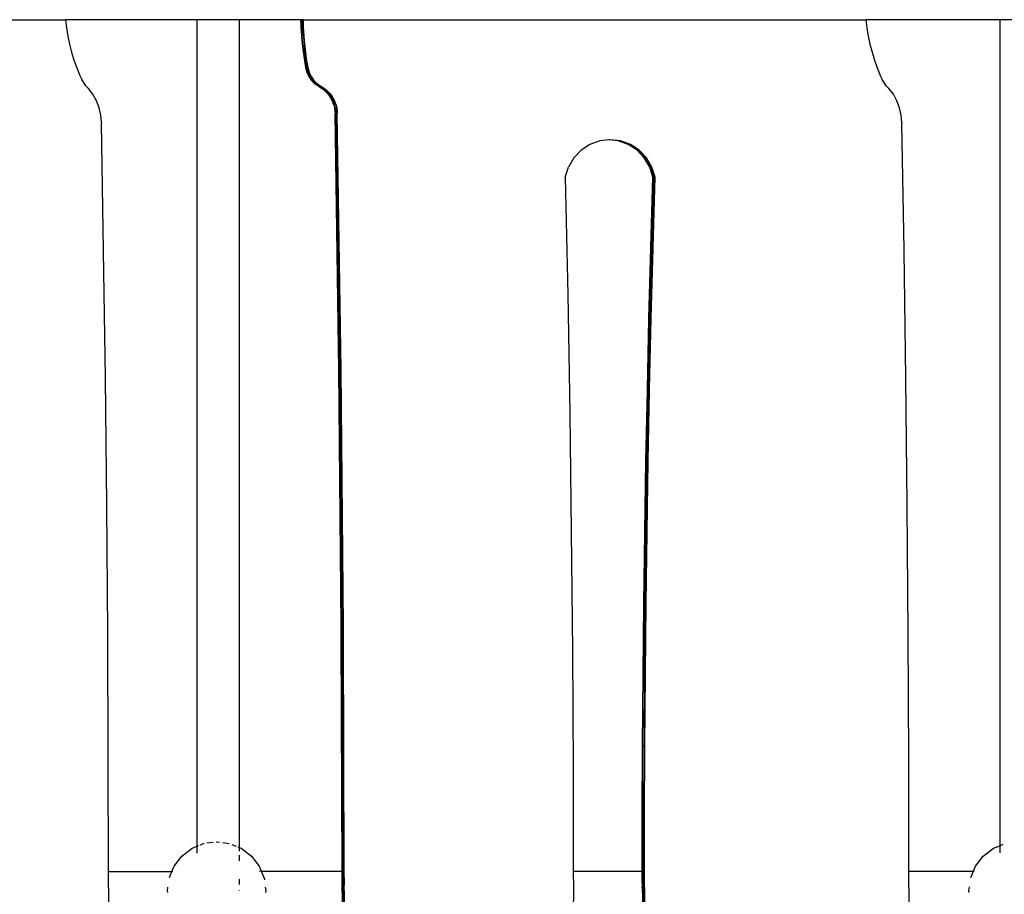
# Model space of a CAD drawing. Extents: x -4.15 to 5, y -4.8 to 4.63.
# Drawn here: x 1.35 to 1.72, y -2.81 to -2.48 of the extents above; entities that cross this region are included whole.
import ezdxf

# ---------------------------------------------------------------- set-up
doc = ezdxf.new("R2010")
doc.units = 0
doc.layers.get('0').update_dxf_attribs({"linetype": 'CONTINUOUS'})

msp = doc.modelspace()

# ---------------------------------------------------------------- linework, layer by layer
for p, q in [((1.15887, -2.4807), (1.37121, -2.4807)), ((1.37121, -2.4807), (1.37158, -2.48377)), ((1.42077, -2.4807), (1.37121, -2.4807)), ((1.42077, -2.79181), (1.42077, -2.4807)), ((1.43674, -2.4807), (1.42077, -2.4807)), ((1.43674, -2.79234), (1.43674, -2.4807)), ((1.45974, -2.4807), (1.43674, -2.4807)), ((1.45991, -2.4807), (1.45974, -2.4807)), ((1.45975, -2.48169), (1.45974, -2.4807)), ((1.45975, -2.48169), (1.45985, -2.48353)), ((1.46043, -2.4807), (1.45991, -2.4807)), ((1.45991, -2.4807), (1.45993, -2.48169)), ((1.45993, -2.48169), (1.46002, -2.48353)), ((1.46061, -2.4807), (1.46043, -2.4807)), ((1.46043, -2.4807), (1.46045, -2.48169)), ((1.46045, -2.48169), (1.46054, -2.48353)), ((1.46061, -2.4807), (1.46062, -2.48169)), ((1.46061, -2.4807), (1.6724, -2.4807)), ((1.46062, -2.48169), (1.46071, -2.48353)), ((1.6724, -2.4807), (1.67277, -2.48377)), ((1.72274, -2.4807), (1.6724, -2.4807)), ((1.72274, -2.4807), (1.72274, -2.79163)), ((1.73868, -2.4807), (1.72274, -2.4807)), ((1.37158, -2.48377), (1.3721, -2.48685)), ((1.45985, -2.48353), (1.45991, -2.48511)), ((1.45991, -2.48511), (1.46016, -2.48852)), ((1.46002, -2.48353), (1.46008, -2.48511)), ((1.46008, -2.48511), (1.46034, -2.48852)), ((1.46054, -2.48353), (1.4606, -2.48511)), ((1.4606, -2.48511), (1.46086, -2.48852)), ((1.46071, -2.48353), (1.46077, -2.48511)), ((1.46077, -2.48511), (1.46103, -2.48852)), ((1.67277, -2.48377), (1.67329, -2.48685)), ((1.3721, -2.48685), (1.37274, -2.48989)), ((1.46016, -2.48852), (1.46052, -2.49193)), ((1.46034, -2.48852), (1.4607, -2.49193)), ((1.46086, -2.48852), (1.46121, -2.49193)), ((1.46103, -2.48852), (1.46139, -2.49193)), ((1.67329, -2.48685), (1.67393, -2.48989)), ((1.37274, -2.48989), (1.37352, -2.49291)), ((1.37352, -2.49291), (1.37443, -2.49589)), ((1.46052, -2.49193), (1.46098, -2.49532)), ((1.4607, -2.49193), (1.46115, -2.49532)), ((1.46121, -2.49193), (1.46167, -2.49532)), ((1.46139, -2.49193), (1.46185, -2.49532)), ((1.67393, -2.48989), (1.6747, -2.49291)), ((1.6747, -2.49291), (1.67561, -2.49589)), ((1.37443, -2.49589), (1.37546, -2.49882)), ((1.46098, -2.49532), (1.46154, -2.4987)), ((1.46115, -2.49532), (1.46172, -2.4987)), ((1.46167, -2.49532), (1.46223, -2.4987)), ((1.46185, -2.49532), (1.46241, -2.4987)), ((1.67561, -2.49589), (1.67664, -2.49882)), ((1.37546, -2.49882), (1.37663, -2.50171)), ((1.46154, -2.4987), (1.46174, -2.49959)), ((1.46154, -2.4987), (1.46172, -2.4987)), ((1.46172, -2.4987), (1.46192, -2.49959)), ((1.46172, -2.4987), (1.46223, -2.4987)), ((1.46174, -2.49959), (1.46202, -2.50046)), ((1.46192, -2.49959), (1.4622, -2.50046)), ((1.46202, -2.50046), (1.46238, -2.5013)), ((1.4622, -2.50046), (1.46255, -2.5013)), ((1.46223, -2.4987), (1.46244, -2.49959)), ((1.46223, -2.4987), (1.46241, -2.4987)), ((1.46241, -2.4987), (1.46261, -2.49959)), ((1.46244, -2.49959), (1.46272, -2.50046)), ((1.46261, -2.49959), (1.46289, -2.50046)), ((1.46272, -2.50046), (1.46307, -2.5013)), ((1.46289, -2.50046), (1.46324, -2.5013)), ((1.67664, -2.49882), (1.6778, -2.50171)), ((1.37663, -2.50171), (1.37733, -2.50327)), ((1.3789, -2.50554), (1.37733, -2.50327)), ((1.46238, -2.5013), (1.4628, -2.5021)), ((1.46255, -2.5013), (1.46298, -2.5021)), ((1.4628, -2.5021), (1.4633, -2.50287)), ((1.46298, -2.5021), (1.46347, -2.50287)), ((1.46307, -2.5013), (1.4635, -2.5021)), ((1.46324, -2.5013), (1.46367, -2.5021)), ((1.4633, -2.50287), (1.46386, -2.50358)), ((1.46347, -2.50287), (1.46403, -2.50358)), ((1.4635, -2.5021), (1.46399, -2.50287)), ((1.46367, -2.5021), (1.46416, -2.50287)), ((1.46386, -2.50358), (1.46448, -2.50425)), ((1.46399, -2.50287), (1.46455, -2.50358)), ((1.46403, -2.50358), (1.46465, -2.50425)), ((1.46416, -2.50287), (1.46472, -2.50358)), ((1.46448, -2.50425), (1.46516, -2.50486)), ((1.46455, -2.50358), (1.46517, -2.50425)), ((1.46465, -2.50425), (1.46533, -2.50486)), ((1.46472, -2.50358), (1.46534, -2.50425)), ((1.46517, -2.50425), (1.46585, -2.50486)), ((1.46534, -2.50425), (1.46602, -2.50486)), ((1.6778, -2.50171), (1.67851, -2.50327)), ((1.68007, -2.50554), (1.67851, -2.50327)), ((1.37989, -2.50654), (1.3789, -2.50554)), ((1.38157, -2.50878), (1.37989, -2.50654)), ((1.46516, -2.50486), (1.46588, -2.5054)), ((1.46533, -2.50486), (1.46606, -2.5054)), ((1.46585, -2.50486), (1.46658, -2.5054)), ((1.46588, -2.5054), (1.46666, -2.50588)), ((1.46602, -2.50486), (1.46675, -2.5054)), ((1.46606, -2.5054), (1.46683, -2.50588)), ((1.46658, -2.5054), (1.46735, -2.50588)), ((1.46666, -2.50588), (1.46752, -2.50642)), ((1.46666, -2.50588), (1.46683, -2.50588)), ((1.46675, -2.5054), (1.46752, -2.50588)), ((1.46683, -2.50588), (1.4677, -2.50642)), ((1.46683, -2.50588), (1.46735, -2.50588)), ((1.46735, -2.50588), (1.46822, -2.50642)), ((1.46735, -2.50588), (1.46752, -2.50588)), ((1.46752, -2.50588), (1.46839, -2.50642)), ((1.46752, -2.50642), (1.46834, -2.50703)), ((1.4677, -2.50642), (1.46851, -2.50703)), ((1.46822, -2.50642), (1.46903, -2.50703)), ((1.46834, -2.50703), (1.4691, -2.50771)), ((1.46839, -2.50642), (1.46921, -2.50703)), ((1.46851, -2.50703), (1.46927, -2.50771)), ((1.46903, -2.50703), (1.46979, -2.50771)), ((1.4691, -2.50771), (1.4698, -2.50846)), ((1.46921, -2.50703), (1.46997, -2.50771)), ((1.46927, -2.50771), (1.46997, -2.50846)), ((1.46979, -2.50771), (1.47049, -2.50846)), ((1.46997, -2.50771), (1.47067, -2.50846)), ((1.68106, -2.50654), (1.68007, -2.50554)), ((1.68274, -2.50878), (1.68106, -2.50654)), ((1.38292, -2.51124), (1.38157, -2.50878)), ((1.38393, -2.51386), (1.38292, -2.51124)), ((1.4698, -2.50846), (1.47043, -2.50926)), ((1.46997, -2.50846), (1.47061, -2.50926)), ((1.47043, -2.50926), (1.47099, -2.51011)), ((1.47049, -2.50846), (1.47113, -2.50926)), ((1.47061, -2.50926), (1.47117, -2.51011)), ((1.47067, -2.50846), (1.4713, -2.50926)), ((1.47099, -2.51011), (1.47148, -2.51101)), ((1.47113, -2.50926), (1.47169, -2.51011)), ((1.47117, -2.51011), (1.47165, -2.51101)), ((1.4713, -2.50926), (1.47186, -2.51011)), ((1.47148, -2.51101), (1.47188, -2.51195)), ((1.47165, -2.51101), (1.47206, -2.51195)), ((1.47169, -2.51011), (1.47217, -2.51101)), ((1.47186, -2.51011), (1.47234, -2.51101)), ((1.47217, -2.51101), (1.47258, -2.51195)), ((1.47234, -2.51101), (1.47275, -2.51195)), ((1.68409, -2.51124), (1.68274, -2.50878)), ((1.68509, -2.51386), (1.68409, -2.51124)), ((1.38456, -2.51659), (1.38393, -2.51386)), ((1.47188, -2.51195), (1.47221, -2.51292)), ((1.47206, -2.51195), (1.47238, -2.51292)), ((1.47221, -2.51292), (1.47244, -2.51392)), ((1.47238, -2.51292), (1.47262, -2.51392)), ((1.47244, -2.51392), (1.47259, -2.51493)), ((1.47258, -2.51195), (1.4729, -2.51292)), ((1.47259, -2.51493), (1.47265, -2.51595)), ((1.47262, -2.51392), (1.47277, -2.51493)), ((1.47275, -2.51195), (1.47307, -2.51292)), ((1.47277, -2.51493), (1.47283, -2.51595)), ((1.4729, -2.51292), (1.47313, -2.51392)), ((1.47307, -2.51292), (1.47331, -2.51392)), ((1.47313, -2.51392), (1.47328, -2.51493)), ((1.47328, -2.51493), (1.47335, -2.51595)), ((1.47331, -2.51392), (1.47346, -2.51493)), ((1.47346, -2.51493), (1.47352, -2.51595)), ((1.68571, -2.51659), (1.68509, -2.51386)), ((1.3848, -2.51939), (1.38456, -2.51659)), ((1.47412, -2.61255), (1.47265, -2.51595)), ((1.47265, -2.51595), (1.47283, -2.51595)), ((1.47429, -2.61255), (1.47283, -2.51595)), ((1.47283, -2.51595), (1.47335, -2.51595)), ((1.47481, -2.61255), (1.47335, -2.51595)), ((1.47335, -2.51595), (1.47352, -2.51595)), ((1.47499, -2.61255), (1.47352, -2.51595)), ((1.68596, -2.51939), (1.68571, -2.51659)), ((1.3848, -2.51939), (1.3848, -2.51981)), ((1.3856, -2.56737), (1.3848, -2.51981)), ((1.68596, -2.51939), (1.68596, -2.51981)), ((1.68676, -2.56737), (1.68596, -2.51981)), ((1.57225, -2.52635), (1.56852, -2.52769)), ((1.57583, -2.52593), (1.57225, -2.52635)), ((1.57618, -2.52589), (1.57583, -2.52593)), ((1.57925, -2.52635), (1.57583, -2.52593)), ((1.57994, -2.52635), (1.57618, -2.52589)), ((1.58297, -2.52769), (1.57925, -2.52635)), ((1.57942, -2.52635), (1.57925, -2.52635)), ((1.58314, -2.52769), (1.57942, -2.52635)), ((1.58366, -2.52769), (1.57994, -2.52635)), ((1.58011, -2.52635), (1.57994, -2.52635)), ((1.58383, -2.52769), (1.58011, -2.52635)), ((1.56521, -2.52986), (1.56247, -2.53273)), ((1.56852, -2.52769), (1.56521, -2.52986)), ((1.58629, -2.52986), (1.58297, -2.52769)), ((1.58646, -2.52986), (1.58314, -2.52769)), ((1.58698, -2.52986), (1.58366, -2.52769)), ((1.58715, -2.52986), (1.58383, -2.52769)), ((1.58903, -2.53273), (1.58629, -2.52986)), ((1.5892, -2.53273), (1.58646, -2.52986)), ((1.58972, -2.53273), (1.58698, -2.52986)), ((1.58989, -2.53273), (1.58715, -2.52986)), ((1.56247, -2.53273), (1.56046, -2.53615)), ((1.59104, -2.53615), (1.58903, -2.53273)), ((1.59121, -2.53615), (1.5892, -2.53273)), ((1.59173, -2.53615), (1.58972, -2.53273)), ((1.5919, -2.53615), (1.58989, -2.53273)), ((1.55927, -2.53994), (1.56046, -2.53615)), ((1.59222, -2.53994), (1.59104, -2.53615)), ((1.59239, -2.53994), (1.59121, -2.53615)), ((1.59291, -2.53994), (1.59173, -2.53615)), ((1.59309, -2.53994), (1.5919, -2.53615)), ((1.55927, -2.53994), (1.56021, -2.58417)), ((1.59146, -2.56629), (1.59222, -2.53994)), ((1.59163, -2.56629), (1.59239, -2.53994)), ((1.59215, -2.56629), (1.59291, -2.53994)), ((1.59222, -2.53994), (1.59239, -2.53994)), ((1.59232, -2.56629), (1.59309, -2.53994)), ((1.59239, -2.53994), (1.59291, -2.53994)), ((1.59291, -2.53994), (1.59309, -2.53994)), ((1.3856, -2.56779), (1.3856, -2.56737)), ((1.59077, -2.59306), (1.59146, -2.56671)), ((1.59094, -2.59306), (1.59163, -2.56671)), ((1.59146, -2.56671), (1.59146, -2.56629)), ((1.59146, -2.56629), (1.59163, -2.56629)), ((1.59146, -2.56671), (1.59163, -2.56671)), ((1.59146, -2.59306), (1.59215, -2.56671)), ((1.59163, -2.56671), (1.59163, -2.56629)), ((1.59163, -2.56629), (1.59215, -2.56629)), ((1.59163, -2.56671), (1.59215, -2.56671)), ((1.59164, -2.59306), (1.59232, -2.56671)), ((1.59215, -2.56671), (1.59215, -2.56629)), ((1.59215, -2.56629), (1.59232, -2.56629)), ((1.59215, -2.56671), (1.59232, -2.56671)), ((1.59232, -2.56671), (1.59232, -2.56629)), ((1.68676, -2.56779), (1.68676, -2.56737)), ((1.38626, -2.61535), (1.3856, -2.56779)), ((1.68741, -2.61535), (1.68676, -2.56779)), ((1.56021, -2.58417), (1.56097, -2.62884)), ((1.59077, -2.59348), (1.59077, -2.59306)), ((1.59077, -2.59306), (1.59094, -2.59306)), ((1.59094, -2.59348), (1.59094, -2.59306)), ((1.59094, -2.59306), (1.59146, -2.59306)), ((1.59146, -2.59348), (1.59146, -2.59306)), ((1.59146, -2.59306), (1.59164, -2.59306)), ((1.59164, -2.59348), (1.59164, -2.59306)), ((1.59017, -2.61983), (1.59077, -2.59348)), ((1.59034, -2.61983), (1.59094, -2.59348)), ((1.59077, -2.59348), (1.59094, -2.59348)), ((1.59086, -2.61983), (1.59146, -2.59348)), ((1.59094, -2.59348), (1.59146, -2.59348)), ((1.59103, -2.61983), (1.59164, -2.59348)), ((1.59146, -2.59348), (1.59164, -2.59348)), ((1.38626, -2.61577), (1.38626, -2.61535)), ((1.475, -2.70917), (1.47412, -2.61255)), ((1.47517, -2.70917), (1.47429, -2.61255)), ((1.47569, -2.70917), (1.47481, -2.61255)), ((1.47587, -2.70917), (1.47499, -2.61255)), ((1.68741, -2.61577), (1.68741, -2.61535)), ((1.38677, -2.66333), (1.38626, -2.61577)), ((1.68792, -2.66333), (1.68741, -2.61577)), ((1.58964, -2.64661), (1.59017, -2.62026)), ((1.58982, -2.64661), (1.59034, -2.62026)), ((1.59017, -2.62026), (1.59017, -2.61983)), ((1.59017, -2.61983), (1.59034, -2.61983)), ((1.59017, -2.62026), (1.59034, -2.62026)), ((1.59034, -2.62026), (1.59034, -2.61983)), ((1.59034, -2.61983), (1.59086, -2.61983)), ((1.59034, -2.62026), (1.59086, -2.62026)), ((1.59034, -2.64661), (1.59086, -2.62026)), ((1.59051, -2.64661), (1.59103, -2.62026)), ((1.59086, -2.62026), (1.59086, -2.61983)), ((1.59086, -2.61983), (1.59103, -2.61983)), ((1.59086, -2.62026), (1.59103, -2.62026)), ((1.59103, -2.62026), (1.59103, -2.61983)), ((1.56097, -2.62884), (1.56156, -2.6735)), ((1.5892, -2.67339), (1.58964, -2.64703)), ((1.58937, -2.67339), (1.58982, -2.64703)), ((1.58964, -2.64703), (1.58964, -2.64661)), ((1.58964, -2.64661), (1.58982, -2.64661)), ((1.58964, -2.64703), (1.58982, -2.64703)), ((1.58982, -2.64703), (1.58982, -2.64661)), ((1.58982, -2.64661), (1.59034, -2.64661)), ((1.58982, -2.64703), (1.59034, -2.64703)), ((1.58989, -2.67339), (1.59034, -2.64703)), ((1.59007, -2.67339), (1.59051, -2.64703)), ((1.59034, -2.64703), (1.59034, -2.64661)), ((1.59034, -2.64661), (1.59051, -2.64661)), ((1.59034, -2.64703), (1.59051, -2.64703)), ((1.59051, -2.64703), (1.59051, -2.64661)), ((1.38677, -2.66375), (1.38677, -2.66333)), ((1.68792, -2.66375), (1.68792, -2.66333)), ((1.38713, -2.71132), (1.38677, -2.66375)), ((1.68829, -2.71132), (1.68792, -2.66375)), ((1.56156, -2.6735), (1.56198, -2.71816)), ((1.58884, -2.70017), (1.5892, -2.67381)), ((1.58901, -2.70017), (1.58937, -2.67381)), ((1.5892, -2.67381), (1.5892, -2.67339)), ((1.5892, -2.67339), (1.58937, -2.67339)), ((1.5892, -2.67381), (1.58937, -2.67381)), ((1.58937, -2.67381), (1.58937, -2.67339)), ((1.58937, -2.67339), (1.58989, -2.67339)), ((1.58937, -2.67381), (1.58989, -2.67381)), ((1.58953, -2.70017), (1.58989, -2.67381)), ((1.5897, -2.70017), (1.59007, -2.67381)), ((1.58989, -2.67381), (1.58989, -2.67339)), ((1.58989, -2.67339), (1.59007, -2.67339)), ((1.58989, -2.67381), (1.59007, -2.67381)), ((1.59007, -2.67381), (1.59007, -2.67339)), ((1.58856, -2.72695), (1.58884, -2.70059)), ((1.58873, -2.72695), (1.58901, -2.70059)), ((1.58884, -2.70059), (1.58884, -2.70017)), ((1.58884, -2.70017), (1.58901, -2.70017)), ((1.58884, -2.70059), (1.58901, -2.70059)), ((1.58901, -2.70059), (1.58901, -2.70017)), ((1.58901, -2.70017), (1.58953, -2.70017)), ((1.58901, -2.70059), (1.58953, -2.70059)), ((1.58925, -2.72695), (1.58953, -2.70059)), ((1.58942, -2.72695), (1.5897, -2.70059)), ((1.58953, -2.70059), (1.58953, -2.70017)), ((1.58953, -2.70017), (1.5897, -2.70017)), ((1.58953, -2.70059), (1.5897, -2.70059)), ((1.5897, -2.70059), (1.5897, -2.70017)), ((1.38713, -2.71174), (1.38713, -2.71132)), ((1.38735, -2.7593), (1.38713, -2.71174)), ((1.475, -2.7126), (1.475, -2.70917)), ((1.47517, -2.7126), (1.47517, -2.70917)), ((1.47569, -2.7126), (1.47569, -2.70917)), ((1.47587, -2.7126), (1.47587, -2.70917)), ((1.68829, -2.71174), (1.68829, -2.71132)), ((1.6885, -2.7593), (1.68829, -2.71174)), ((1.47528, -2.80127), (1.475, -2.7126)), ((1.47545, -2.80127), (1.47517, -2.7126)), ((1.47597, -2.80127), (1.47569, -2.7126)), ((1.47614, -2.80127), (1.47587, -2.7126)), ((1.56198, -2.71816), (1.56224, -2.76283)), ((1.58836, -2.75373), (1.58856, -2.72737)), ((1.58853, -2.75373), (1.58873, -2.72737)), ((1.58856, -2.72737), (1.58856, -2.72695)), ((1.58856, -2.72695), (1.58873, -2.72695)), ((1.58856, -2.72737), (1.58873, -2.72737)), ((1.58873, -2.72737), (1.58873, -2.72695)), ((1.58873, -2.72695), (1.58925, -2.72695)), ((1.58873, -2.72737), (1.58925, -2.72737)), ((1.58905, -2.75373), (1.58925, -2.72737)), ((1.58922, -2.75373), (1.58942, -2.72737)), ((1.58925, -2.72737), (1.58925, -2.72695)), ((1.58925, -2.72695), (1.58942, -2.72695)), ((1.58925, -2.72737), (1.58942, -2.72737)), ((1.58942, -2.72737), (1.58942, -2.72695)), ((1.58824, -2.78051), (1.58836, -2.75415)), ((1.58836, -2.75415), (1.58836, -2.75373)), ((1.58836, -2.75373), (1.58853, -2.75373)), ((1.58836, -2.75415), (1.58853, -2.75415)), ((1.58841, -2.78051), (1.58853, -2.75415)), ((1.58853, -2.75415), (1.58853, -2.75373)), ((1.58853, -2.75373), (1.58905, -2.75373)), ((1.58853, -2.75415), (1.58905, -2.75415)), ((1.58893, -2.78051), (1.58905, -2.75415)), ((1.58905, -2.75415), (1.58905, -2.75373)), ((1.58905, -2.75373), (1.58922, -2.75373)), ((1.58905, -2.75415), (1.58922, -2.75415)), ((1.5891, -2.78051), (1.58922, -2.75415)), ((1.58922, -2.75415), (1.58922, -2.75373)), ((1.38735, -2.75973), (1.38735, -2.7593)), ((1.38742, -2.80128), (1.38735, -2.75973)), ((1.6885, -2.75973), (1.6885, -2.7593)), ((1.68857, -2.80124), (1.6885, -2.75973)), ((1.56224, -2.76283), (1.56231, -2.80126)), ((1.5882, -2.80126), (1.58824, -2.78093)), ((1.58824, -2.78093), (1.58824, -2.78051)), ((1.58824, -2.78051), (1.58841, -2.78051)), ((1.58824, -2.78093), (1.58841, -2.78093)), ((1.58838, -2.80126), (1.58841, -2.78093)), ((1.58841, -2.78093), (1.58841, -2.78051)), ((1.58841, -2.78051), (1.58893, -2.78051)), ((1.58841, -2.78093), (1.58893, -2.78093)), ((1.5889, -2.80126), (1.58893, -2.78093)), ((1.58893, -2.78093), (1.58893, -2.78051)), ((1.58893, -2.78051), (1.5891, -2.78051)), ((1.58893, -2.78093), (1.5891, -2.78093)), ((1.58907, -2.80126), (1.5891, -2.78093)), ((1.5891, -2.78093), (1.5891, -2.78051)), ((1.41503, -2.79554), (1.41886, -2.7926)), ((1.41886, -2.7926), (1.42077, -2.79181)), ((1.42077, -2.79181), (1.42131, -2.79158)), ((1.42077, -2.79447), (1.42077, -2.79181)), ((1.42186, -2.79136), (1.42332, -2.79075)), ((1.42332, -2.79075), (1.42345, -2.79073)), ((1.42445, -2.7906), (1.42674, -2.7903)), ((1.42798, -2.79014), (1.42811, -2.79012)), ((1.42811, -2.79012), (1.42923, -2.79027)), ((1.43048, -2.79043), (1.43281, -2.79074)), ((1.43384, -2.79114), (1.4355, -2.79183)), ((1.43609, -2.79207), (1.43674, -2.79234)), ((1.43674, -2.79234), (1.43736, -2.7926)), ((1.43674, -2.79302), (1.43674, -2.79234)), ((1.43674, -2.79367), (1.43674, -2.79314)), ((1.43736, -2.7926), (1.44119, -2.79554)), ((1.71658, -2.79554), (1.72041, -2.7926)), ((1.72041, -2.7926), (1.72274, -2.79163)), ((1.72274, -2.79163), (1.72408, -2.79108)), ((1.72274, -2.79163), (1.72274, -2.79429)), ((1.41209, -2.79937), (1.41503, -2.79554)), ((1.43674, -2.79729), (1.43674, -2.79522)), ((1.44119, -2.79554), (1.44413, -2.79937)), ((1.71364, -2.79937), (1.71658, -2.79554)), ((1.4113, -2.80128), (1.41209, -2.79937)), ((1.44413, -2.79937), (1.44492, -2.80127)), ((1.71286, -2.80124), (1.71364, -2.79937)), ((1.38743, -2.80729), (1.38742, -2.80128)), ((1.38742, -2.80128), (1.4113, -2.80128)), ((1.41033, -2.80362), (1.4113, -2.80128)), ((1.4113, -2.80128), (1.41158, -2.80128)), ((1.43674, -2.80622), (1.43674, -2.80416)), ((1.44425, -2.80127), (1.4445, -2.80127)), ((1.44492, -2.80127), (1.44598, -2.80383)), ((1.44492, -2.80127), (1.47528, -2.80127)), ((1.44598, -2.80383), (1.44607, -2.80449)), ((1.47529, -2.80578), (1.47528, -2.80127)), ((1.47528, -2.80127), (1.47545, -2.80127)), ((1.47547, -2.80578), (1.47545, -2.80127)), ((1.47597, -2.80127), (1.47614, -2.80127)), ((1.47599, -2.80578), (1.47597, -2.80127)), ((1.47616, -2.80578), (1.47614, -2.80127)), ((1.56231, -2.80126), (1.56232, -2.8075)), ((1.56231, -2.80126), (1.5882, -2.80126)), ((1.5882, -2.80569), (1.5882, -2.80126)), ((1.5882, -2.80126), (1.58838, -2.80126)), ((1.58837, -2.80729), (1.58838, -2.80126)), ((1.58889, -2.80729), (1.5889, -2.80126)), ((1.5889, -2.80126), (1.58907, -2.80126)), ((1.58906, -2.80729), (1.58907, -2.80126)), ((1.68858, -2.80729), (1.68857, -2.80124)), ((1.68857, -2.80124), (1.71286, -2.80124)), ((1.71189, -2.80359), (1.71286, -2.80124)), ((1.71286, -2.80124), (1.71314, -2.80124)), ((1.38743, -2.80771), (1.38741, -2.81728)), ((1.38743, -2.8075), (1.38743, -2.80729)), ((1.38743, -2.8075), (1.38743, -2.80771)), ((1.40961, -2.80862), (1.4098, -2.80721)), ((1.44642, -2.8072), (1.44661, -2.80862)), ((1.47529, -2.8075), (1.47529, -2.80578)), ((1.47529, -2.80922), (1.47529, -2.8075)), ((1.47546, -2.8075), (1.47547, -2.80578)), ((1.47547, -2.80922), (1.47546, -2.8075)), ((1.47598, -2.8075), (1.47599, -2.80578)), ((1.47599, -2.80922), (1.47598, -2.8075)), ((1.47615, -2.8075), (1.47616, -2.80578)), ((1.47616, -2.80922), (1.47615, -2.8075)), ((1.56232, -2.8075), (1.5623, -2.81726)), ((1.5882, -2.80729), (1.5882, -2.80719)), ((1.5882, -2.8075), (1.5882, -2.80729)), ((1.5882, -2.80729), (1.58837, -2.80729)), ((1.5882, -2.8075), (1.5882, -2.80771)), ((1.5882, -2.8075), (1.58837, -2.8075)), ((1.5882, -2.80771), (1.5882, -2.80926)), ((1.5882, -2.80771), (1.58837, -2.80771)), ((1.58837, -2.8075), (1.58837, -2.80729)), ((1.58837, -2.80729), (1.58889, -2.80729)), ((1.58837, -2.8075), (1.58837, -2.80771)), ((1.58837, -2.8075), (1.58889, -2.8075)), ((1.58837, -2.80771), (1.58889, -2.80771)), ((1.58837, -2.80771), (1.58838, -2.81726)), ((1.58889, -2.8075), (1.58889, -2.80729)), ((1.58889, -2.80729), (1.58906, -2.80729)), ((1.58889, -2.8075), (1.58889, -2.80771)), ((1.58889, -2.8075), (1.58906, -2.8075)), ((1.58889, -2.80771), (1.58906, -2.80771)), ((1.58889, -2.80771), (1.5889, -2.81726)), ((1.58906, -2.8075), (1.58906, -2.80729)), ((1.58906, -2.8075), (1.58906, -2.80771)), ((1.58906, -2.80771), (1.58908, -2.81726)), ((1.68858, -2.80771), (1.68856, -2.81724)), ((1.68858, -2.8075), (1.68858, -2.80729)), ((1.68858, -2.8075), (1.68858, -2.80771)), ((1.71116, -2.80862), (1.71135, -2.80717)), ((1.4097, -2.80928), (1.40961, -2.80862)), ((1.43674, -2.80862), (1.43674, -2.80845)), ((1.44661, -2.80862), (1.44653, -2.80927)), ((1.47529, -2.80927), (1.47529, -2.80922)), ((1.47544, -2.81727), (1.47547, -2.80922)), ((1.47596, -2.81727), (1.47599, -2.80922)), ((1.47613, -2.81727), (1.47616, -2.80922)), ((1.71124, -2.80924), (1.71116, -2.80862))]:
    msp.add_line(p, q)

doc.saveas('drawing.dxf')
